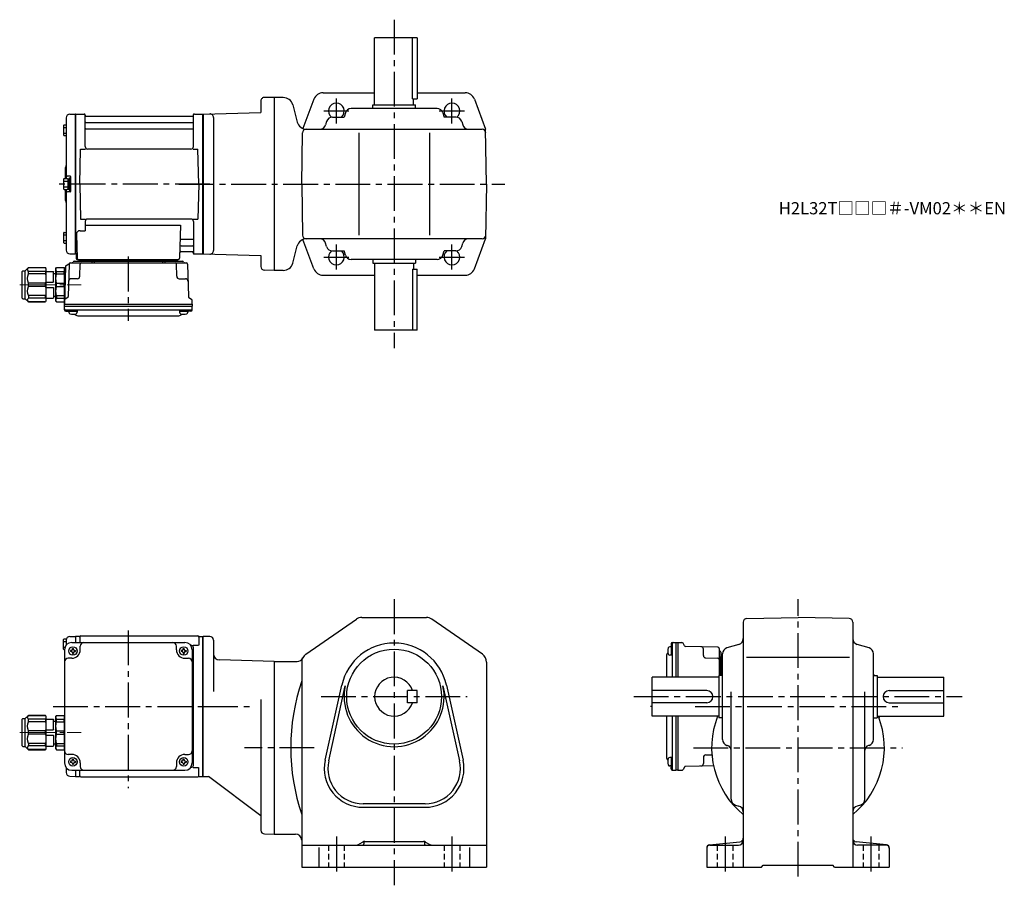
# Model space of a CAD drawing. Extents: x 173 to 982, y 73 to 784.
import ezdxf

# ---------------------------------------------------------------- set-up
doc = ezdxf.new("R2010")
doc.units = 0
doc.header["$LTSCALE"] = 3
doc.header["$MEASUREMENT"] = 0
for name, pattern in [('HIDDEN2', [4.7625, 3.175, -1.5875]), ('sekkei(A2)', [14.2875, 9.525, -1.5875, 1.5875, -1.5875]), ('sekkei_H', [2.38125, 1.5875, -0.79375]), ('一点鎖線', [13, 10, -1, 1, -1])]:
    doc.linetypes.add(name, pattern=pattern)
doc.layers.get('0').update_dxf_attribs({"linetype": 'CONTINUOUS'})
doc.layers.add('CENTER', color=3, linetype='sekkei(A2)')
doc.layers.add('HIDS', color=1, linetype='HIDDEN2')
doc.layers.add('TITLE', color=4, linetype='CONTINUOUS', plot=False)
doc.styles.get("Standard").update_dxf_attribs({"font": 'simplex.shx', "bigfont": 'extfont.shx'})

# ---------------------------------------------------------------- blocks, each defined once
blk = doc.blocks.new('C2BG1216キャプコン-GH用')
for p, q in [((0, 13.5), (0.35, 14.1)), ((0, -13.5), (0, 13.5)), ((6.65, 14.1), (0.35, 14.1)), ((6.65, 10.92), (0.35, 10.92)), ((0.35, 8.93), (0.35, 10.92)), ((6.65, 8.93), (0.35, 8.93)), ((7, 13.5), (6.65, 14.1)), ((6.65, 8.93), (6.65, 10.92)), ((7, -13.5), (7, 13.5)), ((9, 9.4), (7, 9.4)), ((9, 2.5), (9, 10.75)), ((15.3, 11.05), (9.3, 11.05)), ((15.3, 13.5), (15.65, 14.1)), ((15.3, 13.5), (15.3, -13.5)), ((29.65, 14.1), (15.65, 14.1)), ((15.65, 14.1), (15.65, 14.03)), ((15.65, 14.03), (29.65, 14.03)), ((15.65, 10.92), (29.65, 10.92)), ((15.65, 10.92), (15.65, 8.93)), ((15.65, 8.93), (29.65, 8.93)), ((32.3, 11.45), (29.65, 14.1)), ((29.65, 14.03), (29.65, 14.1)), ((29.65, 8.93), (29.65, 10.92)), ((32.3, -11.45), (32.3, 11.45)), ((34.2, 11.45), (32.3, 11.45)), ((34.7, -10.95), (34.7, 10.95)), ((0.35, -1.41), (0.35, 1.41)), ((6.65, 1.41), (0.35, 1.41)), ((6.65, -1.41), (6.65, 1.41)), ((15.3, 2.2), (9.3, 2.2)), ((15.65, -1.41), (15.65, 1.41)), ((15.65, 1.41), (29.65, 1.41)), ((29.65, -1.41), (29.65, 1.41)), ((6.65, -1.41), (0.35, -1.41)), ((9, -2.5), (9, -10.75)), ((15.3, -2.2), (9.3, -2.2)), ((15.65, -1.41), (29.65, -1.41)), ((0, -13.5), (0.35, -14.1)), ((6.65, -8.93), (0.35, -8.93)), ((0.35, -8.93), (0.35, -10.92)), ((6.65, -10.92), (0.35, -10.92)), ((6.65, -14.1), (0.35, -14.1)), ((6.65, -8.93), (6.65, -10.92)), ((7, -13.5), (6.65, -14.1)), ((9, -9.4), (7, -9.4)), ((15.3, -11.05), (9.3, -11.05)), ((15.3, -13.5), (15.65, -14.1)), ((15.65, -8.93), (29.65, -8.93)), ((15.65, -10.92), (15.65, -8.93)), ((15.65, -10.92), (29.65, -10.92)), ((15.65, -14.03), (29.65, -14.03)), ((15.65, -14.1), (15.65, -14.03)), ((29.65, -14.1), (15.65, -14.1)), ((29.65, -8.93), (29.65, -10.92)), ((32.3, -11.45), (29.65, -14.1)), ((29.65, -14.03), (29.65, -14.1)), ((34.2, -11.45), (32.3, -11.45))]:
    blk.add_line(p, q)
for centre, radius, start, end in [((3.83, 12.51), 3.83, 155.4551, 204.5449), ((20.58, 5.17), 20.58, 169.47134, 190.52866), ((3.17, 12.51), 3.83, 335.4551, 24.5449), ((-13.58, 5.17), 20.58, 349.47134, 10.52866), ((9.3, 10.75), 0.3, 90, 180), ((18.97, 12.47), 3.67, 154.91816, 205.08184), ((35.88, 5.17), 20.58, 169.47134, 190.52866), ((27.93, 12.47), 2.32, 317.85821, 42.14179), ((18.17, 5.17), 12.08, 341.86526, 18.13474), ((34.2, 10.95), 0.5, 0, 90), ((9.3, 2.5), 0.3, 180, 270), ((20.58, -5.17), 20.58, 169.47134, 190.52866), ((-13.58, -5.17), 20.58, 349.47134, 10.52866), ((9.3, -2.5), 0.3, 90, 180), ((35.88, -5.17), 20.58, 169.47134, 190.52866), ((18.17, -5.17), 12.08, 341.86526, 18.13474), ((3.83, -12.51), 3.83, 155.4551, 204.5449), ((3.17, -12.51), 3.83, 335.4551, 24.5449), ((9.3, -10.75), 0.3, 180, 270), ((18.97, -12.47), 3.67, 154.91816, 205.08184), ((27.93, -12.47), 2.32, 317.85821, 42.14179), ((34.2, -10.95), 0.5, 270, 0)]:
    blk.add_arc(centre, radius, start, end)
at = {"layer": 'CENTER', "linetype": '一点鎖線', "lineweight": 13}
blk.add_line((36.8, 0), (-13.6, 0), dxfattribs=at)
blk = doc.blocks.new('G301M1')
for p, q in [((-109.58, 57.38), (-105.2, 57.49)), ((-105.2, 57.49), (-105, 57.3)), ((-104.7, 57.5), (-105, 57.33)), ((-105, 57.33), (-105, 52.5)), ((-105, 57.3), (-105, 52.5)), ((-101.82, 57.5), (-104.7, 57.5)), ((-104.7, 52.5), (-104.7, 57.5)), ((-101.5, 57), (-101.5, 52.5)), ((-100.5, 58), (-4.5, 58)), ((-3.5, 57), (-3.5, 50.22)), ((-3.18, 57.5), (-0.3, 57.5)), ((-0.3, 57.5), (0, 57.33)), ((-0.3, -57.5), (-0.3, 57.5)), ((0, -57.33), (0, 57.33)), ((-114.8, 47.1), (-114.8, 54.9)), ((-114.8, 53.3), (-112.5, 53.3)), ((-114.8, 48.7), (-113.58, 48.7)), ((-114.3, 55.4), (-112.32, 55.4)), ((-112.5, 54.38), (-112.5, 50.47)), ((-108, 52.5), (-15, 52.5)), ((-101, 46.5), (-101, 49.5)), ((-22, 46.5), (-22, 49.5)), ((-10, 50.22), (-10.29, 50.22)), ((-8.15, 50.22), (-3.9, 50.22)), ((-114.3, 46.6), (-114, 46.6)), ((-114, 46.5), (-114, -46.5)), ((-109.1, 46), (-109.1, 45)), ((-108.5, 46), (-109.1, 46)), ((-108.5, 45), (-109.1, 45)), ((-107.5, 47.6), (-106.5, 47.6)), ((-107.5, 47), (-107.5, 47.6)), ((-107.5, 44), (-107.5, 43.4)), ((-107.5, 43.4), (-106.5, 43.4)), ((-106.5, 47), (-106.5, 47.6)), ((-106.5, 44), (-106.5, 43.4)), ((-105.5, 46), (-104.9, 46)), ((-105.5, 45), (-104.9, 45)), ((-104.9, 46), (-104.9, 45)), ((-18.1, 46), (-18.1, 45)), ((-17.5, 46), (-18.1, 46)), ((-17.5, 45), (-18.1, 45)), ((-16.5, 47.6), (-15.5, 47.6)), ((-16.5, 47), (-16.5, 47.6)), ((-16.5, 44), (-16.5, 43.4)), ((-16.5, 43.4), (-15.5, 43.4)), ((-15.5, 47), (-15.5, 47.6)), ((-15.5, 44), (-15.5, 43.4)), ((-14.5, 46), (-13.9, 46)), ((-14.5, 45), (-13.9, 45)), ((-13.9, 46), (-13.9, 45)), ((-9, 46.5), (-9, -46.5)), ((-8, -48.22), (-8, 48.22)), ((-108, 39.5), (-111, 39.5)), ((-15, 39.5), (-12, 39.5)), ((-114, -7), (-114, -36)), ((-108, -39.5), (-111, -39.5)), ((-15, -39.5), (-12, -39.5)), ((-109.1, -45), (-109.1, -46)), ((-108.5, -45), (-109.1, -45)), ((-108.5, -46), (-109.1, -46)), ((-107.5, -43.4), (-106.5, -43.4)), ((-107.5, -44), (-107.5, -43.4)), ((-107.5, -47), (-107.5, -47.6)), ((-107.5, -47.6), (-106.5, -47.6)), ((-106.5, -44), (-106.5, -43.4)), ((-106.5, -47), (-106.5, -47.6)), ((-105.5, -45), (-104.9, -45)), ((-105.5, -46), (-104.9, -46)), ((-104.9, -45), (-104.9, -46)), ((-101, -46.5), (-101, -49.5)), ((-22, -46.5), (-22, -49.5)), ((-18.1, -45), (-18.1, -46)), ((-17.5, -45), (-18.1, -45)), ((-17.5, -46), (-18.1, -46)), ((-16.5, -43.4), (-15.5, -43.4)), ((-16.5, -44), (-16.5, -43.4)), ((-16.5, -47), (-16.5, -47.6)), ((-16.5, -47.6), (-15.5, -47.6)), ((-15.5, -44), (-15.5, -43.4)), ((-15.5, -47), (-15.5, -47.6)), ((-14.5, -45), (-13.9, -45)), ((-14.5, -46), (-13.9, -46)), ((-13.9, -45), (-13.9, -46)), ((-112.5, -50.47), (-112.5, -54.38)), ((-108, -52.5), (-15, -52.5)), ((-105, -52.5), (-105, -57.3)), ((-105, -52.5), (-105, -57.33)), ((-104.7, -57.5), (-104.7, -52.5)), ((-101.5, -57), (-101.5, -52.5)), ((-10, -50.22), (-10.29, -50.22)), ((-8.15, -50.22), (-3.9, -50.22)), ((-3.5, -57), (-3.5, -50.22)), ((-109.58, -57.38), (-105.2, -57.49)), ((-105, -57.3), (-105.2, -57.49)), ((-104.7, -57.5), (-105, -57.33)), ((-104.7, -57.5), (-101.82, -57.5)), ((-100.5, -58), (-4.5, -58)), ((-3.18, -57.5), (-0.3, -57.5)), ((-0.3, -57.5), (0, -57.33))]:
    blk.add_line(p, q)
for centre in [(-107, 45.5), (-16, 45.5), (-107, -45.5), (-16, -45.5)]:
    blk.add_circle(centre, 3.5)
for centre, radius, start, end in [((-109.5, 54.38), 3, 91.5, 180), ((-101.82, 58.5), 1, 270, 311.40962), ((-100.5, 57), 1, 90, 180), ((-4.5, 57), 1, 0, 90), ((-3.18, 58.5), 1, 228.59038, 270), ((-114.3, 54.9), 0.5, 90, 180), ((-108, 46.5), 6, 90, 180), ((-98, 49.5), 3, 90, 180), ((-25, 49.5), 3, 0, 90), ((-15, 46.5), 6, 0, 90), ((-10, 48.22), 2, 0, 90), ((-114.3, 47.1), 0.5, 180, 270), ((-108.5, 47), 1, 270, 0), ((-108.5, 44), 1, 0, 90), ((-108, 46.5), 7, 270, 0), ((-105.5, 47), 1, 180, 270), ((-105.5, 44), 1, 90, 180), ((-15, 46.5), 7, 180, 270), ((-17.5, 47), 1, 270, 0), ((-17.5, 44), 1, 0, 90), ((-14.5, 47), 1, 180, 270), ((-14.5, 44), 1, 90, 180), ((-111, 36.5), 3, 90, 180), ((-12, 36.5), 3, 0, 90), ((-9, 32.88), 1, 270, 0), ((-9, 22.41), 1, 0, 90), ((-9, -22.41), 1, 270, 0), ((-9, -32.88), 1, 0, 90), ((-111, -36.5), 3, 180, 270), ((-108, -46.5), 7, 0, 90), ((-15, -46.5), 7, 90, 180), ((-12, -36.5), 3, 270, 0), ((-108, -46.5), 6, 180, 270), ((-108.5, -44), 1, 270, 0), ((-108.5, -47), 1, 0, 90), ((-105.5, -44), 1, 180, 270), ((-105.5, -47), 1, 90, 180), ((-17.5, -44), 1, 270, 0), ((-17.5, -47), 1, 0, 90), ((-14.5, -44), 1, 180, 270), ((-14.5, -47), 1, 90, 180), ((-15, -46.5), 6, 270, 0), ((-10, -48.22), 2, 270, 0), ((-109.5, -54.38), 3, 180, 268.5), ((-98, -49.5), 3, 180, 270), ((-25, -49.5), 3, 270, 0), ((-101.82, -58.5), 1, 48.59038, 90), ((-100.5, -57), 1, 180, 270), ((-4.5, -57), 1, 270, 0), ((-3.18, -58.5), 1, 90, 131.40962)]:
    blk.add_arc(centre, radius, start, end)
at = {"layer": 'CENTER'}
for p, q in [((-61.5, 62.37), (-61.5, -67.08)), ((-123.29, 0), (5.5, 0))]:
    blk.add_line(p, q, dxfattribs=at)
at = {"xscale": -1}
blk.add_blockref('C2BG1216キャプコン-GH用', (-114, -21.5), dxfattribs=at)
blk = doc.blocks.new('C2BG1216キャプコン-F用')
for p, q in [((-0.76, 12.65), (0, 12.65)), ((0, 13.5), (0.35, 14.1)), ((0, -13.5), (0, 13.5)), ((6.65, 14.1), (0.35, 14.1)), ((6.65, 10.92), (0.35, 10.92)), ((0.35, 8.93), (0.35, 10.92)), ((6.65, 8.93), (0.35, 8.93)), ((7, 13.5), (6.65, 14.1)), ((6.65, 8.93), (6.65, 10.92)), ((7, -13.5), (7, 13.5)), ((9, 9.4), (7, 9.4)), ((9, 2.5), (9, 10.75)), ((15.3, 11.05), (9.3, 11.05)), ((15.3, 13.5), (15.65, 14.1)), ((15.3, 13.5), (15.3, -13.5)), ((29.65, 14.1), (15.65, 14.1)), ((15.65, 14.1), (15.65, 14.03)), ((15.65, 14.03), (29.65, 14.03)), ((15.65, 10.92), (29.65, 10.92)), ((15.65, 10.92), (15.65, 8.93)), ((15.65, 8.93), (29.65, 8.93)), ((32.3, 11.45), (29.65, 14.1)), ((29.65, 14.03), (29.65, 14.1)), ((29.65, 8.93), (29.65, 10.92)), ((32.3, -11.45), (32.3, 11.45)), ((34.2, 11.45), (32.3, 11.45)), ((34.7, -10.95), (34.7, 10.95)), ((0.35, -1.41), (0.35, 1.41)), ((6.65, 1.41), (0.35, 1.41)), ((6.65, -1.41), (6.65, 1.41)), ((15.3, 2.2), (9.3, 2.2)), ((15.65, -1.41), (15.65, 1.41)), ((15.65, 1.41), (29.65, 1.41)), ((29.65, -1.41), (29.65, 1.41)), ((6.65, -1.41), (0.35, -1.41)), ((9, -2.5), (9, -10.75)), ((15.3, -2.2), (9.3, -2.2)), ((15.65, -1.41), (29.65, -1.41)), ((0, -13.5), (0.35, -14.1)), ((6.65, -8.93), (0.35, -8.93)), ((0.35, -8.93), (0.35, -10.92)), ((6.65, -10.92), (0.35, -10.92)), ((6.65, -14.1), (0.35, -14.1)), ((6.65, -8.93), (6.65, -10.92)), ((7, -13.5), (6.65, -14.1)), ((9, -9.4), (7, -9.4)), ((15.3, -11.05), (9.3, -11.05)), ((15.3, -13.5), (15.65, -14.1)), ((15.65, -8.93), (29.65, -8.93)), ((15.65, -10.92), (15.65, -8.93)), ((15.65, -10.92), (29.65, -10.92)), ((15.65, -14.03), (29.65, -14.03)), ((15.65, -14.1), (15.65, -14.03)), ((29.65, -14.1), (15.65, -14.1)), ((29.65, -8.93), (29.65, -10.92)), ((32.3, -11.45), (29.65, -14.1)), ((29.65, -14.03), (29.65, -14.1)), ((34.2, -11.45), (32.3, -11.45))]:
    blk.add_line(p, q)
for centre, radius, start, end in [((3.83, 12.51), 3.83, 155.4551, 204.5449), ((20.58, 5.17), 20.58, 169.47134, 190.52866), ((3.17, 12.51), 3.83, 335.4551, 24.5449), ((-13.58, 5.17), 20.58, 349.47134, 10.52866), ((9.3, 10.75), 0.3, 90, 180), ((18.97, 12.47), 3.67, 154.91816, 205.08184), ((35.88, 5.17), 20.58, 169.47134, 190.52866), ((27.93, 12.47), 2.32, 317.85821, 42.14179), ((18.17, 5.17), 12.08, 341.86526, 18.13474), ((34.2, 10.95), 0.5, 0, 90), ((9.3, 2.5), 0.3, 180, 270), ((20.58, -5.17), 20.58, 169.47134, 190.52866), ((-13.58, -5.17), 20.58, 349.47134, 10.52866), ((9.3, -2.5), 0.3, 90, 180), ((35.88, -5.17), 20.58, 169.47134, 190.52866), ((18.17, -5.17), 12.08, 341.86526, 18.13474), ((3.83, -12.51), 3.83, 155.4551, 204.5449), ((3.17, -12.51), 3.83, 335.4551, 24.5449), ((9.3, -10.75), 0.3, 180, 270), ((18.97, -12.47), 3.67, 154.91816, 205.08184), ((27.93, -12.47), 2.32, 317.85821, 42.14179), ((34.2, -10.95), 0.5, 270, 0)]:
    blk.add_arc(centre, radius, start, end)
at = {"layer": 'CENTER', "linetype": '一点鎖線', "lineweight": 13}
blk.add_line((36.8, 0), (-13.6, 0), dxfattribs=at)
blk = doc.blocks.new('C2BG1216キャプコン-F_ABOX用')
blk.add_blockref('C2BG1216キャプコン-F用', (0, 0))
blk = doc.blocks.new('G301M2')
for p, q in [((-109.58, 57.38), (-105.2, 57.49)), ((-105.2, 57.49), (-105, 57.3)), ((-104.7, 57.5), (-105, 57.33)), ((-105, -57.33), (-105, 57.33)), ((-105, 57.3), (-105, -57.3)), ((-104.7, 57.5), (-97.84, 57.5)), ((-104.7, -57.5), (-104.7, 57.5)), ((-97, 30.75), (-97, 56.74)), ((-96.85, 56.67), (-96.72, 55.91)), ((-8.15, 56.67), (-8.28, 55.91)), ((-8, 30.75), (-8, 56.74)), ((-7.16, 57.5), (-0.3, 57.5)), ((-0.3, 57.5), (0, 57.33)), ((-0.3, -57.5), (-0.3, 57.5)), ((0, 57.33), (0, -57.33)), ((-114.3, 48.57), (-112.5, 48.57)), ((-112.5, 54.38), (-112.5, 4.4)), ((-96.5, 50.67), (-8.5, 50.67)), ((-8.77, 55.5), (-96.23, 55.5)), ((-114.8, 48.07), (-114.8, 40.27)), ((-114.8, 46.47), (-112.5, 46.47)), ((-114.8, 41.87), (-112.5, 41.87)), ((-96.5, 45.43), (-8.5, 45.43)), ((-114.3, 39.77), (-112.5, 39.77)), ((-101.5, 0), (-100.75, 28.75)), ((-100.75, 28.75), (-96.72, 28.75)), ((-10, 28.75), (-95, 28.75)), ((-8.28, 28.75), (-4.25, 28.75)), ((-3.5, 0), (-4.25, 28.75)), ((-113.5, 12.68), (-113.5, 4.4)), ((-114.8, 3.9), (-114.8, -3.9)), ((-114.8, 2.3), (-111.3, 2.3)), ((-114.3, 4.4), (-111.8, 4.4)), ((-109.3, 6.5), (-111.5, 6.5)), ((-111.3, 4.25), (-111.3, -4.25)), ((-111.3, 4.25), (-110, 4.25)), ((-110, 5), (-110, -5)), ((-110, 5), (-109, 5)), ((-110, 4.25), (-110, -4.25)), ((-109, 6.2), (-109, -6.2)), ((-109, 5), (-109, -5)), ((-101.5, 0), (-100.75, -28.75)), ((-3.5, 0), (-4.25, -28.75)), ((-114.8, -2.3), (-111.3, -2.3)), ((-114.3, -4.4), (-111.8, -4.4)), ((-113.5, -4.4), (-113.5, -12.66)), ((-112.5, -4.4), (-112.5, -54.38)), ((-109.3, -6.5), (-111.5, -6.5)), ((-111.3, -4.25), (-110, -4.25)), ((-110, -5), (-109, -5)), ((-100.75, -28.75), (-96.72, -28.75)), ((-97, -30.75), (-97, -38.37)), ((-10, -28.75), (-95, -28.75)), ((-8.28, -28.75), (-4.25, -28.75)), ((-8, -30.75), (-8, -56.74)), ((-114.8, -40.27), (-114.8, -48.07)), ((-114.3, -39.77), (-112.5, -39.77)), ((-101.22, -38.37), (-97, -38.37)), ((-97, -33.79), (-18.51, -33.79)), ((-18.51, -33.79), (-19.47, -61.03)), ((-114.8, -41.87), (-112.5, -41.87)), ((-114.8, -46.47), (-112.5, -46.47)), ((-104.22, -41.47), (-103.53, -61.03)), ((-17.89, -45.43), (-8.5, -45.43)), ((-114.3, -48.57), (-112.5, -48.57)), ((-18.31, -55.5), (-8.77, -55.5)), ((-18.14, -50.67), (-8.5, -50.67)), ((-8.15, -56.67), (-8.28, -55.91)), ((-109.58, -57.38), (-105.2, -57.49)), ((-106.03, -63.5), (-16.97, -63.5)), ((-105, -57.3), (-105.2, -57.49)), ((-104.7, -57.5), (-105, -57.33)), ((-103.66, -57.5), (-104.7, -57.5)), ((-104.5, -57.5), (-104.5, -61)), ((-103.5, -62), (-20.47, -62)), ((-20.47, -63.5), (-102.53, -63.5)), ((-101.29, -62), (-101.32, -63.01)), ((-92.71, -62), (-92.68, -63.01)), ((-91.5, -63.5), (-91.5, -64.8)), ((-89.5, -63.5), (-89.5, -64.8)), ((-33.5, -63.5), (-33.5, -64.8)), ((-31.5, -63.5), (-31.5, -64.8)), ((-30.29, -62), (-30.32, -63.01)), ((-21.71, -62), (-21.68, -63.01)), ((-7.16, -57.5), (-0.3, -57.5)), ((-0.3, -57.5), (0, -57.33)), ((-113.19, -67.86), (-114, -98.8)), ((-112.69, -67.02), (-110.38, -65.69)), ((-110.14, -65.77), (-110.83, -92.48)), ((-109.14, -64.8), (-13.86, -64.8)), ((-101.33, -75.85), (-101.06, -65.77)), ((-21.67, -75.85), (-21.94, -65.77)), ((-12.86, -65.77), (-12.17, -92.48)), ((-103.33, -77.8), (-108.5, -77.8)), ((-19.67, -77.8), (-14.5, -77.8)), ((-114, -98.8), (-113.91, -95.36)), ((-111.33, -93.32), (-113.41, -94.52)), ((-11.67, -93.32), (-9.59, -94.52)), ((-9, -98.8), (-9.09, -95.36)), ((-114, -100.3), (-114, -98.8)), ((-114, -98.8), (-9, -98.8)), ((-113.93, -103.43), (-114, -100.3)), ((-114, -100.3), (-9, -100.3)), ((-112.95, -103.4), (-10.05, -103.4)), ((-112.93, -104.4), (-110.48, -104.4)), ((-110.48, -103.4), (-110.48, -105.38)), ((-110.48, -104.4), (-103.48, -104.4)), ((-103.48, -103.4), (-103.48, -105.38)), ((-19.52, -103.4), (-19.52, -105.38)), ((-19.52, -104.4), (-12.52, -104.4)), ((-12.52, -103.4), (-12.52, -105.38)), ((-10.07, -104.4), (-12.52, -104.4)), ((-9.07, -103.43), (-9, -100.3)), ((-9, -98.8), (-9, -100.3)), ((-103.07, -108.2), (-19.93, -108.2))]:
    blk.add_line(p, q)
for centre, radius, start, end in [((-109.5, 54.38), 3, 91.5, 180), ((-97.84, 56.5), 1, 10, 90), ((-7.16, 56.5), 1, 90, 170), ((-114.3, 48.07), 0.5, 90, 180), ((-96.5, 51.17), 0.5, 180, 270), ((-96.23, 56), 0.5, 190, 270), ((-8.77, 56), 0.5, 270, 350), ((-8.5, 51.17), 0.5, 270, 360), ((-96.5, 44.93), 0.5, 90, 180), ((-8.5, 44.93), 0.5, 360, 90), ((-114.3, 40.27), 0.5, 180, 270), ((-95, 30.75), 2, 180, 270), ((-10, 30.75), 2, 270, 360), ((-111.5, 12.68), 2, 138.59038, 180), ((-114.5, 15.33), 2, 318.59038, 0), ((-114.3, 3.9), 0.5, 90, 180), ((-111.5, 7.5), 1, 180, 270), ((-111.8, 3.9), 0.5, 0, 90), ((-109.3, 6.2), 0.3, 360, 90), ((-114.3, -3.9), 0.5, 180, 270), ((-111.5, -7.5), 1, 90, 180), ((-111.8, -3.9), 0.5, 270, 0), ((-109.3, -6.2), 0.3, 270, 0), ((-111.5, -12.66), 2, 180, 221.40962), ((-114.5, -15.3), 2, 0, 41.40962), ((-95, -30.75), 2, 90, 180), ((-10, -30.75), 2, 0, 90), ((-114.3, -40.27), 0.5, 90, 180), ((-101.22, -41.37), 3, 90, 182), ((-114.3, -48.07), 0.5, 180, 270), ((-17.89, -44.43), 1, 178, 270), ((-8.5, -44.93), 0.5, 270, 0), ((-109.5, -54.38), 3, 180, 268.5), ((-18.31, -56.5), 1, 90, 178), ((-18.14, -51.67), 1, 90, 178), ((-8.77, -56), 0.5, 10, 90), ((-8.5, -51.17), 0.5, 0, 90), ((-107.9, -63.8), 1, 270, 339.5127), ((-106.03, -64.5), 1, 90, 159.5127), ((-103.5, -61), 1, 180, 270), ((-102.53, -61), 1, 182, 270), ((-101.82, -63), 0.5, 270, 358.5), ((-92.18, -63), 0.5, 181.5, 270), ((-30.82, -63), 0.5, 270, 358.5), ((-21.18, -63), 0.5, 181.5, 270), ((-20.47, -61), 1, 270, 358), ((-16.97, -64.5), 1, 20.4873, 90), ((-15.1, -63.8), 1, 200.4873, 270), ((-7.16, -56.5), 1, 190, 270), ((-112.19, -67.89), 1, 120, 178.5), ((-110.88, -64.82), 1, 300, 318.74476), ((-109.14, -65.8), 1, 90, 178.5), ((-110.88, -64.82), 1, 318.69112, 330.64001), ((-100.06, -65.8), 1, 90, 178.5), ((-22.94, -65.8), 1, 1.5, 90), ((-13.86, -65.8), 1, 1.5, 90), ((-108.5, -79.8), 2, 90, 178.5), ((-103.33, -75.8), 2, 270, 358.5), ((-19.67, -75.8), 2, 181.5, 270), ((-14.5, -79.8), 2, 1.5, 90), ((-112.91, -95.39), 1, 120, 178.5), ((-111.83, -92.46), 1, 300, 358.5), ((-11.17, -92.46), 1, 181.5, 240), ((-10.09, -95.39), 1, 1.5, 60), ((-112.95, -102.4), 1, 181.32991, 270), ((-112.93, -103.4), 1, 181.5, 270), ((-10.07, -103.4), 1, 270, 358.5), ((-10.05, -102.4), 1, 270, 358.67009), ((-109.18, -105.38), 1.3, 180, 253.39842), ((-106.98, -98), 9, 253.39848, 286.60101), ((-103.07, -105.2), 3, 214.18935, 270), ((-104.78, -105.38), 1.3, 286.6009, 0), ((-19.93, -105.2), 3, 270, 325.81065), ((-18.22, -105.38), 1.3, 180, 253.39842), ((-16.02, -98), 9, 253.39848, 286.60101), ((-13.82, -105.38), 1.3, 286.6009, 0)]:
    blk.add_arc(centre, radius, start, end)
at = {"layer": 'CENTER'}
for p, q in [((5.5, 0), (-119.5, 0)), ((-61.5, -59.67), (-61.5, -112.39))]:
    blk.add_line(p, q, dxfattribs=at)
at = {"xscale": -1, "rotation": 360}
blk.add_blockref('C2BG1216キャプコン-F_ABOX用', (-114, -82.8), dxfattribs=at)

msp = doc.modelspace()

# ---------------------------------------------------------------- linework, layer by layer
for p, q in [((464.5, 714.2), (464.5, 769.2)), ((499.5, 769.2), (464.5, 769.2)), ((495.7, 719.2), (495.7, 769.2)), ((499.5, 769.2), (499.5, 719.2)), ((382, 720.2), (374.08, 720.41)), ((422.05, 724.2), (464.5, 724.2)), ((499.5, 724.2), (538.95, 724.2)), ((371, 717.41), (371, 707.94)), ((389.4, 720.2), (382, 720.2)), ((382, 720.2), (382, 578.2)), ((397.12, 714.27), (400.91, 700.13)), ((414.56, 719), (405.52, 694.83)), ((463, 711.2), (463, 714.2)), ((463, 714.2), (498, 714.2)), ((495.7, 719.2), (499.5, 719.2)), ((496.5, 714.2), (496.5, 719.2)), ((498, 711.2), (498, 714.2)), ((546.45, 719), (555.72, 694.2)), ((323.5, 706.7), (371, 707.94)), ((323.5, 706.53), (323.5, 591.87)), ((323.5, 706.53), (323.5, 591.87)), ((429.76, 704.2), (439.44, 704.2)), ((440.45, 707.61), (439.44, 704.2)), ((515.76, 711.2), (445.24, 711.2)), ((520.56, 707.61), (521.56, 704.2)), ((531.25, 704.2), (521.56, 704.2)), ((332, 703.84), (332, 594.56)), ((424.96, 700.59), (424.15, 697.81)), ((536.05, 700.59), (536.86, 697.81)), ((404.5, 649.2), (405.24, 691.25)), ((408.23, 694.2), (552.77, 694.2)), ((423.1, 694.2), (423.1, 694.19)), ((451.5, 691.2), (451.5, 607.2)), ((509.5, 691.2), (509.5, 607.2)), ((537.9, 694.2), (537.9, 694.19)), ((556.5, 649.2), (555.72, 694.2)), ((404.5, 649.2), (405.24, 607.15)), ((556.5, 649.2), (555.72, 604.2)), ((414.56, 579.4), (405.52, 603.57)), ((552.77, 604.2), (408.23, 604.2)), ((423.1, 604.2), (423.1, 604.21)), ((424.96, 597.81), (424.15, 600.59)), ((536.05, 597.81), (536.86, 600.59)), ((537.9, 604.2), (537.9, 604.21)), ((546.45, 579.4), (555.72, 604.2)), ((323.5, 591.7), (371, 590.46)), ((397.12, 584.13), (400.91, 598.27)), ((429.76, 594.2), (439.44, 594.2)), ((440.45, 590.79), (439.44, 594.2)), ((520.56, 590.79), (521.56, 594.2)), ((531.25, 594.2), (521.56, 594.2)), ((371, 590.46), (371, 581.41)), ((515.76, 587.2), (445.24, 587.2)), ((463, 587.2), (463, 584.2)), ((463, 584.2), (498, 584.2)), ((464.5, 584.2), (464.5, 529.2)), ((496.5, 584.2), (496.5, 579.2)), ((498, 587.2), (498, 584.2)), ((382, 578.2), (373.92, 578.41)), ((389.4, 578.2), (382, 578.2)), ((495.7, 579.2), (499.5, 579.2)), ((495.7, 579.2), (495.7, 529.2)), ((499.5, 529.2), (499.5, 579.2)), ((422.05, 574.2), (464.5, 574.2)), ((499.5, 574.2), (538.95, 574.2)), ((499.5, 529.2), (464.5, 529.2)), ((407.95, 262.89), (449.45, 291.58)), ((454, 293), (507.01, 293)), ((553.05, 262.89), (511.56, 291.58)), ((770.45, 292.27), (812.5, 293)), ((854.55, 292.27), (812.5, 293)), ((767.5, 289.27), (767.5, 88)), ((857.5, 289.27), (857.5, 88)), ((329, 277.5), (323.5, 277.5)), ((323.5, 162.67), (323.5, 277.33)), ((323.5, 162.67), (323.5, 277.33)), ((323.5, 162.67), (323.5, 277.33)), ((332, 274.5), (332, 232.25)), ((709.1, 268.98), (707.12, 268.98)), ((708.1, 271.43), (708.1, 268.98)), ((708.1, 268.98), (708.1, 261.98)), ((709.07, 272.43), (712.2, 272.5)), ((709.1, 271.45), (709.1, 244)), ((712.2, 272.5), (713.7, 272.5)), ((712.2, 272.5), (712.2, 244)), ((713.7, 272.5), (717.14, 272.41)), ((713.7, 272.5), (713.7, 244)), ((719.18, 269.83), (717.98, 271.91)), ((746.73, 268.64), (720.02, 269.33)), ((747.7, 267.64), (747.7, 245.5)), ((763.91, 270.95), (754.09, 268.06)), ((870.91, 268.06), (861.09, 270.95)), ((704.3, 261.57), (704.3, 244)), ((709.1, 261.98), (707.12, 261.98)), ((734.7, 261.83), (734.7, 267)), ((736.65, 259.83), (746.73, 259.56)), ((749, 264.53), (749, 245.5)), ((749, 245.5), (749, 261.03)), ((750.5, 259.79), (749.49, 259.82)), ((750.5, 192.74), (750.5, 263.26)), ((770.07, 260.5), (854.75, 260.5)), ((874.5, 192.74), (874.5, 263.26)), ((382, 257), (336.87, 258.18)), ((382, 257), (400.82, 257)), ((382, 257), (382, 115)), ((382, 257), (382, 115)), ((404.5, 256.31), (404.5, 88)), ((556.5, 256.31), (556.5, 88)), ((750.5, 251.21), (749.49, 251.18)), ((747.5, 244), (692.5, 244)), ((692.5, 212), (692.5, 244)), ((750.5, 245.5), (747.5, 245.5)), ((747.5, 245.5), (747.5, 210.5)), ((749, 250), (747.7, 250)), ((749, 248), (747.7, 248)), ((874.5, 245.5), (877.5, 245.5)), ((877.5, 245.5), (877.5, 210.5)), ((877.5, 244), (932.5, 244)), ((932.5, 212), (932.5, 244)), ((423.86, 175.92), (437.55, 237.54)), ((426.69, 175.29), (440.38, 236.91)), ((520.62, 236.91), (534.31, 175.29)), ((523.45, 237.54), (537.14, 175.92)), ((499.5, 233), (491.5, 233)), ((491.5, 223), (491.5, 233)), ((499.5, 223), (499.5, 233)), ((737.5, 233), (692.5, 233)), ((757.5, 143.76), (757.5, 231.91)), ((867.5, 143.76), (867.5, 231.91)), ((887.5, 233), (932.5, 233)), ((371, 225.75), (371, 118.21)), ((499.5, 223), (491.5, 223)), ((737.5, 223), (692.5, 223)), ((887.5, 223), (932.5, 223)), ((747.5, 212), (692.5, 212)), ((704.3, 212), (704.3, 178.43)), ((709.1, 212), (709.1, 168.55)), ((712.2, 212), (712.2, 167.5)), ((713.7, 212), (713.7, 167.5)), ((750.5, 210.5), (747.5, 210.5)), ((874.5, 210.5), (877.5, 210.5)), ((877.5, 212), (932.5, 212)), ((754.09, 187.95), (754.63, 187.79)), ((870.91, 187.95), (870.37, 187.79)), ((734.7, 178.17), (734.7, 173)), ((736.65, 180.17), (741.73, 180.31)), ((709.1, 178.02), (707.12, 178.02)), ((709.1, 171.02), (707.12, 171.02)), ((708.1, 178.02), (708.1, 171.02)), ((708.1, 168.57), (708.1, 171.02)), ((719.18, 170.17), (717.98, 168.09)), ((743.05, 171.27), (720.02, 170.67)), ((323.5, 162.5), (327.87, 162.5)), ((371, 130), (327.87, 162.5)), ((709.07, 167.57), (712.2, 167.5)), ((713.7, 167.5), (712.2, 167.5)), ((713.7, 167.5), (717.14, 167.59)), ((506, 140), (455, 140)), ((761.11, 138.95), (763.89, 138.15)), ((863.89, 138.95), (861.11, 138.15)), ((455, 137.1), (506, 137.1)), ((373.92, 115.21), (382, 115)), ((382, 115), (399.5, 115)), ((404.5, 106), (556.5, 106)), ((454.79, 108.57), (451.69, 106.71)), ((455.5, 108.6), (455.5, 107)), ((456.33, 109), (504.67, 109)), ((505.5, 108.6), (505.5, 107)), ((506.21, 108.57), (509.31, 106.71)), ((739.75, 106.23), (764.8, 108.73)), ((740, 106), (763.5, 106)), ((885.25, 106.23), (860.2, 108.73)), ((885, 106), (861.5, 106)), ((418.5, 103.93), (418.5, 88)), ((542.5, 103.93), (542.5, 88)), ((737.5, 103.74), (737.5, 88)), ((887.5, 103.74), (887.5, 88)), ((782.5, 88), (784, 89.5)), ((784, 89.5), (841, 89.5)), ((842.5, 88), (841, 89.5)), ((404.5, 88), (556.5, 88)), ((737.5, 88), (782.5, 88)), ((842.5, 88), (887.5, 88))]:
    msp.add_line(p, q)
msp.add_circle((480.5, 228), 39)
for centre, radius, start, end in [((374, 717.41), 3, 88.50014, 180), ((422.05, 716.2), 8, 90, 159.50339), ((538.95, 716.2), 8, 20.49662, 90), ((389.4, 712.2), 8, 15, 90), ((433, 709.2), 6.5, 309.71515, 231.24069), ((528, 709.2), 6.5, 308.75931, 230.28487), ((329, 703.84), 3, 0, 91.50056), ((429.76, 699.2), 5, 90, 163.82783), ((445.24, 706.2), 5, 90, 163.61046), ((515.76, 706.2), 5, 16.38954, 90), ((531.25, 699.2), 5, 16.17216, 90), ((408.64, 702.2), 8, 195, 270), ((419.35, 699.2), 5, 270, 343.82785), ((541.66, 699.2), 5, 196.17217, 270), ((408.23, 691.2), 3, 90, 179), ((552.77, 691.2), 3, 1, 90), ((408.23, 607.2), 3, 181, 270), ((552.77, 607.2), 3, 270, 359), ((408.64, 596.2), 8, 90, 165), ((419.35, 599.2), 5, 16.17216, 90), ((541.66, 599.2), 5, 90, 163.82783), ((329, 594.56), 3, 268.50012, 0), ((429.76, 599.2), 5, 196.17217, 270), ((433, 589.2), 6.5, 128.75931, 50.28486), ((528, 589.2), 6.5, 129.71513, 51.24069), ((531.25, 599.2), 5, 270, 343.82785), ((389.4, 586.2), 8, 270, 345), ((445.24, 592.2), 5, 196.38954, 270), ((515.76, 592.2), 5, 270, 343.61047), ((374, 581.41), 3, 180, 268.50031), ((422.05, 582.2), 8, 200.49661, 270), ((538.95, 582.2), 8, 270, 339.50339), ((454, 285), 8, 90, 124.6637), ((507.01, 285), 8, 55.33669, 90), ((770.5, 289.27), 3, 91.0006, 180), ((854.5, 289.27), 3, 0, 89.00058), ((329, 274.5), 3, 0, 90), ((762.5, 275.74), 5, 286.38977, 0), ((862.5, 275.74), 5, 180, 253.61079), ((480.5, 228), 44, 12.52324, 167.4769), ((714.5, 265.48), 9, 163.39848, 196.60101), ((707.12, 267.68), 1.3, 90, 163.39842), ((709.1, 271.43), 1, 91.5, 180), ((710.1, 271.45), 1, 91.32991, 180), ((717.11, 271.41), 1, 30, 88.5), ((720.04, 270.33), 1, 210, 268.5), ((732.7, 267), 2, 0, 88.5), ((746.7, 267.64), 1, 0, 88.5), ((755.5, 263.26), 5, 106.3899, 180), ((869.5, 263.26), 5, 0, 73.61053), ((337, 263.18), 5, 180, 268.49991), ((400.82, 262), 5, 270, 334.02161), ((412.5, 256.31), 8, 124.6638, 180), ((548.5, 256.31), 8, 0, 55.33674), ((707.3, 261.57), 3, 124.18935, 180), ((707.12, 263.28), 1.3, 196.6009, 270), ((736.7, 261.83), 2, 180, 268.5), ((746.7, 258.56), 1, 0, 88.5), ((748.7, 266.4), 1, 180, 249.5127), ((748, 264.53), 1, 0, 69.5127), ((749.5, 260.32), 0.5, 180, 268.5), ((749.5, 250.68), 0.5, 91.5, 180), ((480.5, 228), 16, 18.2099, 341.7901), ((812.5, 220), 67.5, 22.19608, 23.28973), ((567.57, 186), 172.07, 161.3868, 198.6132), ((480.5, 228), 41.1, 167.4769, 12.52324), ((737.5, 228), 5, 270, 90), ((887.5, 228), 5, 90, 270), ((812.5, 186), 71, 158.51871, 230.6687), ((812.5, 186), 71, 309.3313, 21.48126), ((812.5, 220), 67.5, 351.59091, 353.19339), ((755.5, 192.74), 5, 180, 253.61079), ((753.5, 183.95), 4, 0, 73.61065), ((871.5, 183.95), 4, 106.39, 180), ((869.5, 192.74), 5, 286.38968, 0), ((707.3, 178.43), 3, 180, 235.81065), ((736.7, 178.17), 2, 91.5, 180), ((455, 169), 31.9, 167.4769, 270), ((455, 169), 29, 167.4769, 270), ((506, 169), 31.9, 270, 12.52324), ((506, 169), 29, 270, 12.52324), ((714.5, 174.52), 9, 163.39848, 196.60101), ((707.12, 176.72), 1.3, 90, 163.39842), ((707.12, 172.32), 1.3, 196.6009, 270), ((720.04, 169.67), 1, 91.5, 150), ((732.7, 173), 2, 271.5, 0), ((709.1, 168.57), 1, 180, 268.5), ((710.1, 168.55), 1, 180, 268.67009), ((717.11, 168.59), 1, 271.5, 330), ((762.5, 143.76), 5, 180, 253.8282), ((762.5, 133.34), 5, 0, 73.82792), ((862.5, 133.34), 5, 106.1725, 180), ((862.5, 143.76), 5, 286.1723, 0), ((374, 118.21), 3, 180, 268.50049), ((399.5, 110), 5, 0, 90), ((449.12, 111), 5, 270, 300.96454), ((454.5, 107), 1, 270, 0), ((456.33, 106), 3, 90, 120.96453), ((504.67, 106), 3, 59.03547, 90), ((506.5, 107), 1, 180, 270), ((511.89, 111), 5, 239.03546, 270), ((740, 103.74), 2.5, 95.71065, 180), ((740, 103.5), 2.5, 90, 180), ((763.5, 110), 4, 270, 0), ((764.5, 111.72), 3, 275.71066, 0), ((860.5, 111.72), 3, 180, 264.28934), ((861.5, 110), 4, 180, 270), ((885, 103.5), 2.5, 0, 90), ((885, 103.74), 2.5, 0, 84.28935)]:
    msp.add_arc(centre, radius, start, end)
at = {"layer": 'CENTER'}
for p, q in [((480.5, 784.2), (480.5, 514.2)), ((480.5, 784.2), (480.5, 514.2)), ((433, 698.85), (433, 719.55)), ((528, 698.85), (528, 719.55)), ((422.65, 709.2), (443.35, 709.2)), ((517.65, 709.2), (538.35, 709.2)), ((303.65, 649.2), (571.5, 649.2)), ((303.74, 649.2), (571.5, 649.2)), ((433, 578.85), (433, 599.55)), ((528, 578.85), (528, 599.55)), ((422.65, 589.2), (443.35, 589.2)), ((517.65, 589.2), (538.35, 589.2)), ((480.5, 308), (480.5, 73)), ((812.5, 80.15), (812.5, 308)), ((420.43, 228), (540.57, 228)), ((677.5, 228), (947.5, 228)), ((323.5, 220), (363.65, 220)), ((692.5, 220), (691.31, 220)), ((727.88, 220), (895, 220)), ((414.88, 186), (357.48, 186)), ((726.5, 186), (898.5, 186)), ((433, 113), (433, 81)), ((528, 113), (528, 81)), ((752.5, 113), (752.5, 81)), ((872.5, 113), (872.5, 81))]:
    msp.add_line(p, q, dxfattribs=at)
at = {"layer": 'HIDS', "linetype": 'sekkei_H'}
for p, q in [((426.5, 106), (426.5, 88)), ((439.5, 106), (439.5, 88)), ((521.5, 106), (521.5, 88)), ((534.5, 106), (534.5, 88)), ((746, 106), (746, 88)), ((759, 106), (759, 88)), ((866, 106), (866, 88)), ((879, 106), (879, 88))]:
    msp.add_line(p, q, dxfattribs=at)

# ---------------------------------------------------------------- block references
for name, p in [('G301M2', (323.5, 649.2)), ('G301M1', (323.5, 220))]:
    msp.add_blockref(name, p)

# ---------------------------------------------------------------- texts
at = {"layer": 'TITLE'}
msp.add_text('H2L32T□□□＃-VM02＊＊EN', height=10, dxfattribs=at).set_placement((796.69, 624.3))

doc.saveas('drawing.dxf')
